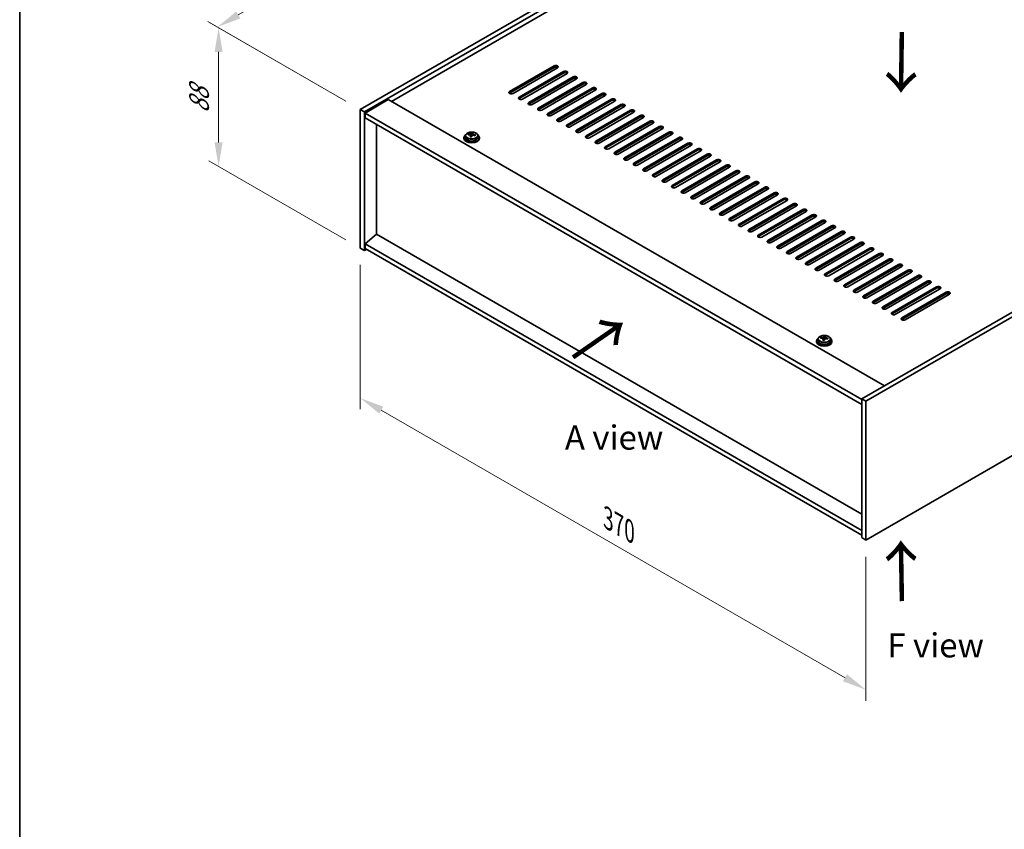
# Model space of a CAD drawing. Units: millimetres. Extents: x 72 to 10103, y 40 to 1445.
# Drawn here: x 72 to 582, y 742 to 1162 of the extents above; entities that cross this region are included whole.
import ezdxf

# ---------------------------------------------------------------- set-up
doc = ezdxf.new("R2010")
doc.units = ezdxf.units.MM
doc.header["$LTSCALE"] = 5
doc.layers.get('Defpoints').update_dxf_attribs({"lineweight": 25})
for name, color, linetype, lineweight in [('Border (ISO)', 7, 'Continuous', 35), ('Dimension (ISO)', 7, 'Continuous', 18), ('Symbol (ISO)', 7, 'Continuous', 18), ('Visible (ISO)', 7, 'Continuous', 35), ('Visible Narrow (ISO)', 7, 'Continuous', 25)]:
    doc.layers.add(name, color=color, linetype=linetype, lineweight=lineweight)
doc.styles.add('Note Text (TK)', font='txt')
doc.dimstyles.new('Default - Method 1b (TK)', dxfattribs={"dimscale": 5, "dimtxt": 2.5, "dimasz": 2.5, "dimexe": 1, "dimexo": 1.5, "dimgap": 1, "dimtad": 1, "dimtoh": 1, "dimrnd": 1e-08, "dimdsep": 46, "dimtxsty": 'Note Text (TK)', "dimcen": 0.09, "dimdle": 5, "dimclrd": 100, "dimclre": 100, "dimclrt": 7, "dimadec": 1, "dimazin": 1, "dimtfac": 1, "dimtmove": 0, "dimatfit": 3, "dimfxl": 1, "dimtolj": 1, "dimlwd": -1, "dimlwe": -1, "dimarcsym": 0})

# ---------------------------------------------------------------- blocks, each defined once
blk = doc.blocks.new('図面枠 tk図枠')
at = {"layer": 'Border (ISO)'}
blk.add_line((14.5, 289), (14.5, 8), dxfattribs=at)
blk = doc.blocks.new('*D6')
at = {"layer": 'Defpoints', "color": 0}
for p in [(248.75, 1043.34), (510.38, 892.29), (510.38, 814.72)]:
    blk.add_point(p, dxfattribs=at)
at = {"layer": 'Dimension (ISO)', "color": 100}
for p, q in [((248.75, 1034.68), (248.75, 960)), ((259.58, 959.52), (499.55, 820.97)), ((510.38, 883.63), (510.38, 808.95))]:
    blk.add_line(p, q, dxfattribs=at)
for points in [[(260.62, 961.33), (258.53, 957.72), (248.75, 965.77)], [(500.6, 822.77), (498.51, 819.17), (510.38, 814.72)]]:
    blk.add_solid(points, dxfattribs=at)
at = {"layer": 'Dimension (ISO)', "color": 7, "insert": (376.94, 903.43), "char_height": 12.5, "attachment_point": 4, "rotation": 330, "style": 'Note Text (TK)'}
blk.add_mtext('\\A1;{\\Q-30.000;\\W0.816;\\H0.816x;370}', dxfattribs=at)
blk = doc.blocks.new('*D7')
at = {"layer": 'Defpoints', "color": 0}
for p in [(552.81, 1290.74), (174.8, 1157.89), (248.75, 1115.19)]:
    blk.add_point(p, dxfattribs=at)
at = {"layer": 'Dimension (ISO)', "color": 100}
for p, q in [((545.31, 1295.07), (473.85, 1336.32)), ((468.03, 1327.18), (185.62, 1164.14)), ((241.25, 1119.52), (169.8, 1160.77))]:
    blk.add_line(p, q, dxfattribs=at)
for points in [[(466.99, 1328.99), (469.07, 1325.38), (478.85, 1333.43)], [(184.58, 1165.94), (186.67, 1162.33), (174.8, 1157.89)]]:
    blk.add_solid(points, dxfattribs=at)
at = {"layer": 'Dimension (ISO)', "color": 7, "insert": (314.1, 1249.97), "char_height": 12.5, "attachment_point": 4, "rotation": 30, "style": 'Note Text (TK)'}
blk.add_mtext('\\A1;{\\Q-30.000;\\W0.816;\\H0.816x;430}', dxfattribs=at)
blk = doc.blocks.new('*D8')
at = {"layer": 'Defpoints', "color": 0}
for p in [(248.75, 1115.19), (175.41, 1085.68), (248.75, 1043.34)]:
    blk.add_point(p, dxfattribs=at)
at = {"layer": 'Dimension (ISO)', "color": 100}
for p, q in [((241.25, 1119.52), (170.41, 1160.42)), ((175.41, 1145.03), (175.41, 1098.18)), ((241.25, 1047.67), (170.41, 1088.57))]:
    blk.add_line(p, q, dxfattribs=at)
for points in [[(173.33, 1145.03), (177.49, 1145.03), (175.41, 1157.53)], [(173.33, 1098.18), (177.49, 1098.18), (175.41, 1085.68)]]:
    blk.add_solid(points, dxfattribs=at)
at = {"layer": 'Dimension (ISO)', "color": 7, "insert": (165.31, 1113.2), "char_height": 12.5, "attachment_point": 4, "rotation": 90, "style": 'Note Text (TK)'}
blk.add_mtext('\\A1;{\\Q30.000;\\W0.816;\\H0.816x;88}', dxfattribs=at)

msp = doc.modelspace()

# ---------------------------------------------------------------- linework, layer by layer
at = {"layer": 'Visible (ISO)'}
for p, q in [((248.75, 1115.191), (552.8059, 1290.7378)), ((250.8713, 1113.9663), (554.9272, 1289.513)), ((542.5529, 1279.7151), (264.8367, 1119.3756)), ((326.0014, 1124.4787), (348.9824, 1137.7467)), ((348.9824, 1136.9302), (326.0014, 1123.6622)), ((350.7501, 1136.7261), (327.7692, 1123.4581)), ((812.3141, 1140.9107), (508.2582, 965.3639)), ((814.4354, 1139.6859), (510.3795, 964.1392)), ((330.9512, 1121.6209), (353.9321, 1134.889)), ((353.9321, 1134.0725), (330.9512, 1120.8044)), ((355.6999, 1133.8684), (332.7189, 1120.6003)), ((335.9009, 1118.7632), (358.8819, 1132.0313)), ((358.8819, 1131.2148), (335.9009, 1117.9467)), ((360.6496, 1131.0106), (337.6687, 1117.7426)), ((340.8506, 1115.9055), (363.8316, 1129.1735)), ((363.8316, 1128.357), (340.8506, 1115.089)), ((365.5994, 1128.1529), (342.6184, 1114.8848)), ((345.8004, 1113.0477), (368.7814, 1126.3158)), ((368.7814, 1125.4993), (345.8004, 1112.2312)), ((370.5491, 1125.2952), (347.5682, 1112.0271)), ((350.7501, 1110.19), (373.7311, 1123.4581)), ((373.7311, 1122.6416), (350.7501, 1109.3735)), ((375.4989, 1122.4374), (352.5179, 1109.1694)), ((263.2457, 1120.2941), (251.2249, 1113.3539)), ((263.2457, 1120.2941), (519.9254, 972.1)), ((355.6999, 1107.3322), (378.6809, 1120.6003)), ((378.6809, 1119.7838), (355.6999, 1106.5157)), ((380.4486, 1119.5797), (357.4677, 1106.3116)), ((360.6496, 1104.4745), (383.6306, 1117.7426)), ((383.6306, 1116.9261), (360.6496, 1103.658)), ((385.3984, 1116.722), (362.4174, 1103.4539)), ((248.75, 1115.191), (250.8713, 1113.9663)), ((248.75, 1043.3393), (248.75, 1115.191)), ((250.8713, 1042.1146), (250.8713, 1113.9663)), ((251.2249, 1113.3539), (251.2249, 1110.9044)), ((508.2582, 964.9557), (251.2249, 1113.3539)), ((251.2249, 1110.9044), (508.2582, 962.5062)), ((365.5994, 1101.6168), (388.5804, 1114.8848)), ((388.5804, 1114.0683), (365.5994, 1100.8003)), ((390.3481, 1113.8642), (367.3672, 1100.5961)), ((370.5491, 1098.759), (393.5301, 1112.0271)), ((393.5301, 1111.2106), (370.5491, 1097.9425)), ((395.2979, 1111.0065), (372.3169, 1097.7384)), ((257.1999, 1050.6266), (257.1999, 1107.4547)), ((375.4989, 1095.9013), (398.4798, 1109.1694)), ((398.4798, 1108.3529), (375.4989, 1095.0848)), ((400.2476, 1108.1487), (377.2666, 1094.8807)), ((380.4486, 1093.0436), (403.4296, 1106.3116)), ((302.3792, 1100.6982), (302.3792, 1100.29)), ((303.2292, 1101.6515), (303.2292, 1100.6982)), ((304.6527, 1102.1002), (304.6527, 1102.508)), ((305.7957, 1101.0546), (305.7957, 1101.7093)), ((306.2576, 1102.1457), (306.4174, 1102.5629)), ((306.4174, 1102.5629), (306.4174, 1103.1578)), ((306.4174, 1102.5629), (306.9627, 1102.4933)), ((306.9627, 1101.9612), (306.9627, 1102.6839)), ((309.5292, 1101.6515), (309.5292, 1100.6982)), ((310.3792, 1100.6982), (310.3792, 1100.29)), ((403.4296, 1105.4951), (380.4486, 1092.2271)), ((405.1974, 1105.291), (382.2164, 1092.0229)), ((385.3984, 1090.1858), (408.3793, 1103.4539)), ((408.3793, 1102.6374), (385.3984, 1089.3693)), ((410.1471, 1102.4333), (387.1661, 1089.1652)), ((390.3481, 1087.3281), (413.3291, 1100.5961)), ((413.3291, 1099.7796), (390.3481, 1086.5116)), ((415.0969, 1099.5755), (392.1159, 1086.3075)), ((395.2979, 1084.4703), (418.2788, 1097.7384)), ((418.2788, 1096.9219), (395.2979, 1083.6538)), ((420.0466, 1096.7178), (397.0656, 1083.4497)), ((400.2476, 1081.6126), (423.2286, 1094.8807)), ((423.2286, 1094.0642), (400.2476, 1080.7961)), ((424.9964, 1093.86), (402.0154, 1080.592)), ((405.1974, 1078.7549), (428.1783, 1092.0229)), ((428.1783, 1091.2064), (405.1974, 1077.9384)), ((429.9461, 1091.0023), (406.9651, 1077.7342)), ((410.1471, 1075.8971), (433.1281, 1089.1652)), ((433.1281, 1088.3487), (410.1471, 1075.0806)), ((434.8958, 1088.1446), (411.9149, 1074.8765)), ((415.0969, 1073.0394), (438.0778, 1086.3075)), ((438.0778, 1085.491), (415.0969, 1072.2229)), ((439.8456, 1085.2868), (416.8646, 1072.0188)), ((420.0466, 1070.1816), (443.0276, 1083.4497)), ((443.0276, 1082.6332), (420.0466, 1069.3652)), ((444.7953, 1082.4291), (421.8144, 1069.161)), ((424.9964, 1067.3239), (447.9773, 1080.592)), ((447.9773, 1079.7755), (424.9964, 1066.5074)), ((449.7451, 1079.5714), (426.7641, 1066.3033)), ((429.9461, 1064.4662), (452.9271, 1077.7342)), ((452.9271, 1076.9177), (429.9461, 1063.6497)), ((454.6948, 1076.7136), (431.7139, 1063.4456)), ((434.8958, 1061.6084), (457.8768, 1074.8765)), ((457.8768, 1074.06), (434.8958, 1060.7919)), ((459.6446, 1073.8559), (436.6636, 1060.5878)), ((439.8456, 1058.7507), (462.8266, 1072.0188)), ((462.8266, 1071.2023), (439.8456, 1057.9342)), ((464.5943, 1070.9981), (441.6134, 1057.7301)), ((444.7953, 1055.893), (467.7763, 1069.161)), ((467.7763, 1068.3445), (444.7953, 1055.0765)), ((469.5441, 1068.1404), (446.5631, 1054.8723)), ((449.7451, 1053.0352), (472.7261, 1066.3033)), ((472.7261, 1065.4868), (449.7451, 1052.2187)), ((474.4938, 1065.2827), (451.5129, 1052.0146)), ((510.3795, 892.2875), (814.4354, 1067.8342)), ((454.6948, 1050.1775), (477.6758, 1063.4456)), ((477.6758, 1062.6291), (454.6948, 1049.361)), ((479.4436, 1062.4249), (456.4626, 1049.1569)), ((459.6446, 1047.3197), (482.6256, 1060.5878)), ((482.6256, 1059.7713), (459.6446, 1046.5032)), ((484.3933, 1059.5672), (461.4124, 1046.2991)), ((464.5943, 1044.462), (487.5753, 1057.7301)), ((487.5753, 1056.9136), (464.5943, 1043.6455)), ((489.3431, 1056.7095), (466.3621, 1043.4414)), ((469.5441, 1041.6043), (492.5251, 1054.8723)), ((257.1646, 1050.647), (251.2249, 1045.5847)), ((508.2582, 905.678), (257.1646, 1050.647)), ((492.5251, 1054.0558), (469.5441, 1040.7878)), ((494.2928, 1053.8517), (471.3118, 1040.5836)), ((474.4938, 1038.7465), (497.4748, 1052.0146)), ((497.4748, 1051.1981), (474.4938, 1037.93)), ((499.2426, 1050.994), (476.2616, 1037.7259)), ((508.2582, 897.1864), (251.2249, 1045.5847)), ((251.2249, 1045.5847), (251.2249, 1043.1352)), ((479.4436, 1035.8888), (502.4245, 1049.1569)), ((502.4245, 1048.3404), (479.4436, 1035.0723)), ((504.1923, 1048.1362), (481.2113, 1034.8682)), ((484.3933, 1033.0311), (507.3743, 1046.2991)), ((507.3743, 1045.4826), (484.3933, 1032.2146)), ((509.1421, 1045.2785), (486.1611, 1032.0104)), ((248.75, 1043.3393), (250.8713, 1042.1146)), ((251.932, 1042.727), (250.8713, 1042.1146)), ((251.2249, 1043.1352), (508.2582, 894.7369)), ((489.3431, 1030.1733), (512.324, 1043.4414)), ((512.324, 1042.6249), (489.3431, 1029.3568)), ((514.0918, 1042.4208), (491.1108, 1029.1527)), ((494.2928, 1027.3156), (517.2738, 1040.5836)), ((517.2738, 1039.7672), (494.2928, 1026.4991)), ((519.0416, 1039.563), (496.0606, 1026.295)), ((499.2426, 1024.4578), (522.2235, 1037.7259)), ((522.2235, 1036.9094), (499.2426, 1023.6413)), ((523.9913, 1036.7053), (501.0103, 1023.4372)), ((504.1923, 1021.6001), (527.1733, 1034.8682)), ((527.1733, 1034.0517), (504.1923, 1020.7836)), ((528.941, 1033.8476), (505.9601, 1020.5795)), ((509.1421, 1018.7424), (532.123, 1032.0104)), ((532.123, 1031.1939), (509.1421, 1017.9259)), ((533.8908, 1030.9898), (510.9098, 1017.7217)), ((514.0918, 1015.8846), (537.0728, 1029.1527)), ((537.0728, 1028.3362), (514.0918, 1015.0681)), ((538.8405, 1028.1321), (515.8596, 1014.864)), ((519.0416, 1013.0269), (542.0225, 1026.295)), ((542.0225, 1025.4785), (519.0416, 1012.2104)), ((543.7903, 1025.2743), (520.8093, 1012.0063)), ((523.9913, 1010.1691), (546.9723, 1023.4372)), ((546.9723, 1022.6207), (523.9913, 1009.3527)), ((548.74, 1022.4166), (525.7591, 1009.1485)), ((528.941, 1007.3114), (551.922, 1020.5795)), ((551.922, 1019.763), (528.941, 1006.4949)), ((553.6898, 1019.5589), (530.7088, 1006.2908)), ((484.8127, 995.3701), (484.8127, 994.9619)), ((485.6627, 996.3235), (485.6627, 995.3701)), ((487.0863, 996.7722), (487.0863, 997.18)), ((488.2292, 995.7266), (488.2292, 996.3812)), ((488.6912, 996.8177), (488.851, 997.2348)), ((488.851, 997.2348), (488.851, 997.8298)), ((488.851, 997.2348), (489.3963, 997.1652)), ((489.3963, 996.6332), (489.3963, 997.3559)), ((491.9627, 996.3235), (491.9627, 995.3701)), ((492.8127, 995.3701), (492.8127, 994.9619)), ((508.2582, 965.3639), (508.2582, 893.5122)), ((510.3795, 964.1392), (508.2582, 965.3639)), ((510.3795, 964.1392), (510.3795, 892.2875)), ((510.3795, 892.2875), (508.2582, 893.5122))]:
    msp.add_line(p, q, dxfattribs=at)
for centre, major_axis, ratio, start_param, end_param in [((349.8663, 1137.2364), (1.25, 0), 0.57735027, 5.49778714, 8.6393798), ((349.8663, 1136.4199), (1.25, 0), 0.57735027, 0.60126422, 2.35619449), ((354.816, 1134.3787), (1.25, 0), 0.57735027, 5.49778714, 8.6393798), ((354.816, 1133.5622), (-1.25, 0), 0.57735027, 3.74285687, 5.49778714), ((359.7658, 1131.521), (1.25, 0), 0.57735027, 5.49778714, 8.6393798), ((359.7658, 1130.7045), (-1.25, 0), 0.57735027, 3.74285687, 5.49778714), ((364.7155, 1128.6632), (1.25, 0), 0.57735027, 5.49778714, 8.6393798), ((364.7155, 1127.8467), (-1.25, 0), 0.57735027, 3.74285687, 5.49778714), ((369.6652, 1125.8055), (1.25, 0), 0.57735027, 5.49778714, 8.6393798), ((326.8853, 1123.9684), (-1.25, 0), 0.57735027, 5.49778714, 8.6393798), ((326.8853, 1123.1519), (1.25, 0), 0.57735027, 2.35619449, 2.54032844), ((331.835, 1121.1106), (-1.25, 0), 0.57735027, 5.49778714, 8.6393798), ((369.6652, 1124.989), (-1.25, 0), 0.57735027, 3.74285687, 5.49778714), ((374.615, 1122.9477), (1.25, 0), 0.57735027, 5.49778714, 8.6393798), ((374.615, 1122.1312), (-1.25, 0), 0.57735027, 3.74285687, 5.49778714), ((379.5647, 1120.09), (1.25, 0), 0.57735027, 5.49778714, 8.6393798), ((331.835, 1120.2941), (-1.25, 0), 0.57735027, 5.49778714, 5.68192109), ((336.7848, 1118.2529), (-1.25, 0), 0.57735027, 5.49778714, 8.6393798), ((336.7848, 1117.4364), (-1.25, 0), 0.57735027, 5.49778714, 5.68192109), ((341.7345, 1115.3951), (-1.25, 0), 0.57735027, 5.49778714, 8.6393798), ((379.5647, 1119.2735), (-1.25, 0), 0.57735027, 3.74285687, 5.49778714), ((384.5145, 1117.2323), (1.25, 0), 0.57735027, 5.49778714, 8.6393798), ((384.5145, 1116.4158), (-1.25, 0), 0.57735027, 3.74285687, 5.49778714), ((341.7345, 1114.5787), (-1.25, 0), 0.57735027, 5.49778714, 5.68192109), ((346.6843, 1112.5374), (-1.25, 0), 0.57735027, 5.49778714, 8.6393798), ((346.6843, 1111.7209), (-1.25, 0), 0.57735027, 5.49778714, 5.68192109), ((389.4642, 1114.3745), (1.25, 0), 0.57735027, 5.49778714, 8.6393798), ((389.4642, 1113.558), (-1.25, 0), 0.57735027, 3.74285687, 5.49778714), ((394.414, 1111.5168), (1.25, 0), 0.57735027, 5.49778714, 8.6393798), ((394.414, 1110.7003), (-1.25, 0), 0.57735027, 3.74285687, 5.49778714), ((351.634, 1109.6797), (-1.25, 0), 0.57735027, 5.49778714, 8.6393798), ((351.634, 1108.8632), (-1.25, 0), 0.57735027, 5.49778714, 5.68192109), ((356.5838, 1106.8219), (-1.25, 0), 0.57735027, 5.49778714, 8.6393798), ((356.5838, 1106.0054), (-1.25, 0), 0.57735027, 5.49778714, 5.68192109), ((399.3637, 1108.659), (1.25, 0), 0.57735027, 5.49778714, 8.6393798), ((399.3637, 1107.8426), (-1.25, 0), 0.57735027, 3.74285687, 5.49778714), ((404.3135, 1105.8013), (1.25, 0), 0.57735027, 5.49778714, 8.6393798), ((404.3135, 1104.9848), (-1.25, 0), 0.57735027, 3.74285687, 5.49778714), ((306.3792, 1100.6982), (-4, 0), 0.57735027, 5.561933, 10.14603027), ((306.3792, 1100.6982), (3.15, 0), 0.57735027, 3.14159265, 6.28318531), ((304.5728, 1095.8256), (1.0054, 7.8735), 0.17632598, 0.58014933, 0.67341172), ((306.2993, 1095.3863), (-7.603, 2.9126), 0.79723009, 5.14555671, 5.23802173), ((306.4591, 1095.8035), (7.603, -2.9126), 0.79723009, 2.00396406, 2.09642907), ((306.0179, 1095.6411), (1.0313, 8.0762), 0.17632598, 0.76353964, 0.85600466), ((305.9797, 1094.552), (-7.4122, 2.8395), 0.79723009, 4.9621664, 5.05542878), ((305.5351, 1102.238), (0.74, 0), 0.57735027, 5.03597071, 6.06551618), ((306.0179, 1095.6411), (1.0313, 8.0762), 0.17632598, 0.39755639, 0.4900214), ((306.7405, 1095.5488), (-1.0313, -8.0762), 0.17632598, 3.90513229, 3.99759731), ((306.7787, 1096.6378), (7.4122, -2.8395), 0.79723009, 1.82057374, 1.91383613), ((307.7027, 1101.9612), (-0.74, 0), 0.57735027, 0, 0.25776769), ((306.7405, 1095.5488), (-1.0313, -8.0762), 0.17632598, 3.53914904, 3.63161406), ((306.2993, 1095.3863), (-7.603, 2.9126), 0.79723009, 4.77957345, 4.87203847), ((306.4591, 1095.8035), (7.603, -2.9126), 0.79723009, 1.6379808, 1.73044582), ((308.1855, 1095.3643), (-1.0054, -7.8735), 0.17632598, 3.72174198, 3.81500437), ((361.5335, 1103.9642), (-1.25, 0), 0.57735027, 5.49778714, 8.6393798), ((361.5335, 1103.1477), (-1.25, 0), 0.57735027, 5.49778714, 5.68192109), ((366.4833, 1101.1065), (-1.25, 0), 0.57735027, 5.49778714, 8.6393798), ((366.4833, 1100.29), (-1.25, 0), 0.57735027, 5.49778714, 5.68192109), ((409.2632, 1102.9436), (1.25, 0), 0.57735027, 5.49778714, 8.6393798), ((409.2632, 1102.1271), (-1.25, 0), 0.57735027, 3.74285687, 5.49778714), ((414.213, 1100.0858), (1.25, 0), 0.57735027, 5.49778714, 8.6393798), ((306.3792, 1100.29), (-4, 0), 0.57735027, 0, 3.14159265), ((371.433, 1098.2487), (-1.25, 0), 0.57735027, 5.49778714, 8.6393798), ((371.433, 1097.4322), (-1.25, 0), 0.57735027, 5.49778714, 5.68192109), ((376.3828, 1095.391), (-1.25, 0), 0.57735027, 5.49778714, 8.6393798), ((414.213, 1099.2693), (-1.25, 0), 0.57735027, 3.74285687, 5.49778714), ((419.1627, 1097.2281), (1.25, 0), 0.57735027, 5.49778714, 8.6393798), ((419.1627, 1096.4116), (-1.25, 0), 0.57735027, 3.74285687, 5.49778714), ((376.3828, 1094.5745), (-1.25, 0), 0.57735027, 5.49778714, 5.68192109), ((381.3325, 1092.5332), (-1.25, 0), 0.57735027, 5.49778714, 8.6393798), ((381.3325, 1091.7167), (-1.25, 0), 0.57735027, 5.49778714, 5.68192109), ((424.1125, 1094.3704), (1.25, 0), 0.57735027, 5.49778714, 8.6393798), ((424.1125, 1093.5539), (-1.25, 0), 0.57735027, 3.74285687, 5.49778714), ((429.0622, 1091.5126), (1.25, 0), 0.57735027, 5.49778714, 8.6393798), ((429.0622, 1090.6961), (-1.25, 0), 0.57735027, 3.74285687, 5.49778714), ((386.2823, 1089.6755), (-1.25, 0), 0.57735027, 5.49778714, 8.6393798), ((386.2823, 1088.859), (-1.25, 0), 0.57735027, 5.49778714, 5.68192109), ((391.232, 1086.8178), (-1.25, 0), 0.57735027, 5.49778714, 8.6393798), ((391.232, 1086.0013), (-1.25, 0), 0.57735027, 5.49778714, 5.68192109), ((434.012, 1088.6549), (1.25, 0), 0.57735027, 5.49778714, 8.6393798), ((434.012, 1087.8384), (-1.25, 0), 0.57735027, 3.74285687, 5.49778714), ((438.9617, 1085.7971), (1.25, 0), 0.57735027, 5.49778714, 8.6393798), ((438.9617, 1084.9806), (-1.25, 0), 0.57735027, 3.74285687, 5.49778714), ((396.1818, 1083.96), (-1.25, 0), 0.57735027, 5.49778714, 8.6393798), ((396.1818, 1083.1435), (-1.25, 0), 0.57735027, 5.49778714, 5.68192109), ((401.1315, 1081.1023), (-1.25, 0), 0.57735027, 5.49778714, 8.6393798), ((401.1315, 1080.2858), (-1.25, 0), 0.57735027, 5.49778714, 5.68192109), ((443.9115, 1082.9394), (1.25, 0), 0.57735027, 5.49778714, 8.6393798), ((443.9115, 1082.1229), (-1.25, 0), 0.57735027, 3.74285687, 5.49778714), ((448.8612, 1080.0817), (1.25, 0), 0.57735027, 5.49778714, 8.6393798), ((406.0812, 1078.2446), (-1.25, 0), 0.57735027, 5.49778714, 8.6393798), ((406.0812, 1077.4281), (-1.25, 0), 0.57735027, 5.49778714, 5.68192109), ((411.031, 1075.3868), (-1.25, 0), 0.57735027, 5.49778714, 8.6393798), ((411.031, 1074.5703), (-1.25, 0), 0.57735027, 5.49778714, 5.68192109), ((448.8612, 1079.2652), (-1.25, 0), 0.57735027, 3.74285687, 5.49778714), ((453.811, 1077.2239), (1.25, 0), 0.57735027, 5.49778714, 8.6393798), ((453.811, 1076.4074), (-1.25, 0), 0.57735027, 3.74285687, 5.49778714), ((458.7607, 1074.3662), (1.25, 0), 0.57735027, 5.49778714, 8.6393798), ((415.9807, 1072.5291), (-1.25, 0), 0.57735027, 5.49778714, 8.6393798), ((415.9807, 1071.7126), (-1.25, 0), 0.57735027, 5.49778714, 5.68192109), ((420.9305, 1069.6713), (-1.25, 0), 0.57735027, 5.49778714, 8.6393798), ((458.7607, 1073.5497), (-1.25, 0), 0.57735027, 3.74285687, 5.49778714), ((463.7104, 1071.5085), (1.25, 0), 0.57735027, 5.49778714, 8.6393798), ((463.7104, 1070.692), (-1.25, 0), 0.57735027, 3.74285687, 5.49778714), ((420.9305, 1068.8548), (-1.25, 0), 0.57735027, 5.49778714, 5.68192109), ((425.8802, 1066.8136), (-1.25, 0), 0.57735027, 5.49778714, 8.6393798), ((425.8802, 1065.9971), (-1.25, 0), 0.57735027, 5.49778714, 5.68192109), ((468.6602, 1068.6507), (1.25, 0), 0.57735027, 5.49778714, 8.6393798), ((468.6602, 1067.8342), (-1.25, 0), 0.57735027, 3.74285687, 5.49778714), ((473.6099, 1065.793), (1.25, 0), 0.57735027, 5.49778714, 8.6393798), ((473.6099, 1064.9765), (-1.25, 0), 0.57735027, 3.74285687, 5.49778714), ((430.83, 1063.9559), (-1.25, 0), 0.57735027, 5.49778714, 8.6393798), ((430.83, 1063.1394), (-1.25, 0), 0.57735027, 5.49778714, 5.68192109), ((435.7797, 1061.0981), (-1.25, 0), 0.57735027, 5.49778714, 8.6393798), ((435.7797, 1060.2816), (-1.25, 0), 0.57735027, 5.49778714, 5.68192109), ((478.5597, 1062.9352), (1.25, 0), 0.57735027, 5.49778714, 8.6393798), ((478.5597, 1062.1187), (-1.25, 0), 0.57735027, 3.74285687, 5.49778714), ((483.5094, 1060.0775), (1.25, 0), 0.57735027, 5.49778714, 8.6393798), ((483.5094, 1059.261), (-1.25, 0), 0.57735027, 3.74285687, 5.49778714), ((440.7295, 1058.2404), (-1.25, 0), 0.57735027, 5.49778714, 8.6393798), ((440.7295, 1057.4239), (-1.25, 0), 0.57735027, 5.49778714, 5.68192109), ((445.6792, 1055.3826), (-1.25, 0), 0.57735027, 5.49778714, 8.6393798), ((445.6792, 1054.5662), (-1.25, 0), 0.57735027, 5.49778714, 5.68192109), ((488.4592, 1057.2198), (1.25, 0), 0.57735027, 5.49778714, 8.6393798), ((488.4592, 1056.4033), (-1.25, 0), 0.57735027, 3.74285687, 5.49778714), ((493.4089, 1054.362), (1.25, 0), 0.57735027, 5.49778714, 8.6393798), ((450.629, 1052.5249), (-1.25, 0), 0.57735027, 5.49778714, 8.6393798), ((450.629, 1051.7084), (-1.25, 0), 0.57735027, 5.49778714, 5.68192109), ((455.5787, 1049.6672), (-1.25, 0), 0.57735027, 5.49778714, 8.6393798), ((493.4089, 1053.5455), (-1.25, 0), 0.57735027, 3.74285687, 5.49778714), ((498.3587, 1051.5043), (1.25, 0), 0.57735027, 5.49778714, 8.6393798), ((498.3587, 1050.6878), (-1.25, 0), 0.57735027, 3.74285687, 5.49778714), ((455.5787, 1048.8507), (-1.25, 0), 0.57735027, 5.49778714, 5.68192109), ((460.5285, 1046.8094), (-1.25, 0), 0.57735027, 5.49778714, 8.6393798), ((460.5285, 1045.9929), (-1.25, 0), 0.57735027, 5.49778714, 5.68192109), ((465.4782, 1043.9517), (-1.25, 0), 0.57735027, 5.49778714, 8.6393798), ((503.3084, 1048.6466), (1.25, 0), 0.57735027, 5.49778714, 8.6393798), ((503.3084, 1047.8301), (-1.25, 0), 0.57735027, 3.74285687, 5.49778714), ((508.2582, 1045.7888), (1.25, 0), 0.57735027, 5.49778714, 8.6393798), ((508.2582, 1044.9723), (-1.25, 0), 0.57735027, 3.74285687, 5.49778714), ((465.4782, 1043.1352), (-1.25, 0), 0.57735027, 5.49778714, 5.68192109), ((470.428, 1041.094), (-1.25, 0), 0.57735027, 5.49778714, 8.6393798), ((470.428, 1040.2775), (-1.25, 0), 0.57735027, 5.49778714, 5.68192109), ((513.2079, 1042.9311), (1.25, 0), 0.57735027, 5.49778714, 8.6393798), ((513.2079, 1042.1146), (-1.25, 0), 0.57735027, 3.74285687, 5.49778714), ((518.1577, 1040.0733), (1.25, 0), 0.57735027, 5.49778714, 8.6393798), ((518.1577, 1039.2568), (-1.25, 0), 0.57735027, 3.74285687, 5.49778714), ((475.3777, 1038.2362), (-1.25, 0), 0.57735027, 5.49778714, 8.6393798), ((475.3777, 1037.4197), (-1.25, 0), 0.57735027, 5.49778714, 5.68192109), ((480.3275, 1035.3785), (-1.25, 0), 0.57735027, 5.49778714, 8.6393798), ((480.3275, 1034.562), (-1.25, 0), 0.57735027, 5.49778714, 5.68192109), ((523.1074, 1037.2156), (1.25, 0), 0.57735027, 5.49778714, 8.6393798), ((523.1074, 1036.3991), (-1.25, 0), 0.57735027, 3.74285687, 5.49778714), ((528.0572, 1034.3579), (1.25, 0), 0.57735027, 5.49778714, 8.6393798), ((528.0572, 1033.5414), (-1.25, 0), 0.57735027, 3.74285687, 5.49778714), ((485.2772, 1032.5207), (-1.25, 0), 0.57735027, 5.49778714, 8.6393798), ((485.2772, 1031.7042), (-1.25, 0), 0.57735027, 5.49778714, 5.68192109), ((490.227, 1029.663), (-1.25, 0), 0.57735027, 5.49778714, 8.6393798), ((490.227, 1028.8465), (-1.25, 0), 0.57735027, 5.49778714, 5.68192109), ((533.0069, 1031.5001), (1.25, 0), 0.57735027, 5.49778714, 8.6393798), ((533.0069, 1030.6836), (-1.25, 0), 0.57735027, 3.74285687, 5.49778714), ((537.9567, 1028.6424), (1.25, 0), 0.57735027, 5.49778714, 8.6393798), ((495.1767, 1026.8053), (-1.25, 0), 0.57735027, 5.49778714, 8.6393798), ((495.1767, 1025.9888), (-1.25, 0), 0.57735027, 5.49778714, 5.68192109), ((500.1264, 1023.9475), (-1.25, 0), 0.57735027, 5.49778714, 8.6393798), ((537.9567, 1027.8259), (-1.25, 0), 0.57735027, 3.74285687, 5.49778714), ((542.9064, 1025.7846), (1.25, 0), 0.57735027, 5.49778714, 8.6393798), ((542.9064, 1024.9682), (-1.25, 0), 0.57735027, 3.74285687, 5.49778714), ((500.1264, 1023.131), (-1.25, 0), 0.57735027, 5.49778714, 5.68192109), ((505.0762, 1021.0898), (-1.25, 0), 0.57735027, 5.49778714, 8.6393798), ((505.0762, 1020.2733), (-1.25, 0), 0.57735027, 5.49778714, 5.68192109), ((547.8562, 1022.9269), (1.25, 0), 0.57735027, 5.49778714, 8.6393798), ((547.8562, 1022.1104), (-1.25, 0), 0.57735027, 3.74285687, 5.49778714), ((552.8059, 1020.0692), (1.25, 0), 0.57735027, 5.49778714, 8.6393798), ((552.8059, 1019.2527), (-1.25, 0), 0.57735027, 3.74285687, 5.49778714), ((510.0259, 1018.2321), (-1.25, 0), 0.57735027, 5.49778714, 8.6393798), ((510.0259, 1017.4156), (-1.25, 0), 0.57735027, 5.49778714, 5.68192109), ((514.9757, 1015.3743), (-1.25, 0), 0.57735027, 5.49778714, 8.6393798), ((514.9757, 1014.5578), (-1.25, 0), 0.57735027, 5.49778714, 5.68192109), ((519.9254, 1012.5166), (-1.25, 0), 0.57735027, 5.49778714, 8.6393798), ((519.9254, 1011.7001), (-1.25, 0), 0.57735027, 5.49778714, 5.68192109), ((524.8752, 1009.6588), (-1.25, 0), 0.57735027, 5.49778714, 8.6393798), ((524.8752, 1008.8423), (-1.25, 0), 0.57735027, 5.49778714, 5.68192109), ((529.8249, 1006.8011), (-1.25, 0), 0.57735027, 5.49778714, 8.6393798), ((529.8249, 1005.9846), (-1.25, 0), 0.57735027, 5.49778714, 5.68192109), ((488.8127, 995.3701), (-4, 0), 0.57735027, 5.561933, 10.14603027), ((488.8127, 994.9619), (-4, 0), 0.57735027, 0, 3.14159265), ((488.8127, 995.3701), (3.15, 0), 0.57735027, 3.14159265, 6.28318531), ((487.0064, 990.4975), (1.0054, 7.8735), 0.17632598, 0.58014933, 0.67341172), ((488.7328, 990.0583), (-7.603, 2.9126), 0.79723009, 5.14555671, 5.23802173), ((488.8926, 990.4754), (7.603, -2.9126), 0.79723009, 2.00396405, 2.09642907), ((488.4515, 990.313), (1.0313, 8.0762), 0.17632598, 0.76353964, 0.85600466), ((488.4132, 989.224), (-7.4122, 2.8395), 0.79723009, 4.9621664, 5.05542878), ((487.9686, 996.91), (0.74, 0), 0.57735027, 5.03597072, 6.06551618), ((488.4515, 990.313), (1.0313, 8.0762), 0.17632598, 0.39755639, 0.4900214), ((489.174, 990.2207), (-1.0313, -8.0762), 0.17632598, 3.90513229, 3.99759731), ((489.2123, 991.3098), (7.4122, -2.8395), 0.79723009, 1.82057374, 1.91383613), ((490.1363, 996.6332), (-0.74, 0), 0.57735027, 0, 0.25776769), ((489.174, 990.2207), (-1.0313, -8.0762), 0.17632598, 3.53914904, 3.63161406), ((488.7328, 990.0583), (-7.603, 2.9126), 0.79723009, 4.77957345, 4.87203847), ((488.8926, 990.4754), (7.603, -2.9126), 0.79723009, 1.6379808, 1.73044582), ((490.6191, 990.0362), (-1.0054, -7.8735), 0.17632598, 3.72174198, 3.81500437)]:
    msp.add_ellipse(centre, major_axis=major_axis, ratio=ratio, start_param=start_param, end_param=end_param, dxfattribs=at)
for points, knots in [([(303.2292, 1101.6515), (303.2292, 1101.8459), (303.2794, 1102.0398), (303.474, 1102.4119), (303.6226, 1102.5891), (304.0077, 1102.9126), (304.2487, 1103.0569), (304.7946, 1103.293), (305.1, 1103.3844), (305.7422, 1103.5052), (306.0788, 1103.5348), (306.7503, 1103.5304), (307.0851, 1103.4963), (307.721, 1103.3675), (308.0219, 1103.2726), (308.5604, 1103.0292), (308.7978, 1102.8806), (309.1814, 1102.5416), (309.3285, 1102.3512), (309.4918, 1101.9875), (309.5292, 1101.8197), (309.5292, 1101.6515)], [1.3531272, 1.3531272, 1.3531272, 1.3531272, 1.64628527, 1.64628527, 1.95530068, 1.95530068, 2.28106049, 2.28106049, 2.60892566, 2.60892566, 2.93547521, 2.93547521, 3.26146237, 3.26146237, 3.58809187, 3.58809187, 3.91601536, 3.91601536, 4.2411655, 4.2411655, 4.49471985, 4.49471985, 4.49471985, 4.49471985]), ([(305.7782, 1101.601), (305.7982, 1101.6635), (305.8016, 1101.7306), (305.7674, 1101.8548), (305.7297, 1101.912), (305.6294, 1102.0028), (305.5602, 1102.0424), (305.3984, 1102.0956), (305.3057, 1102.1093), (305.2155, 1102.1104)], [0.225164225, 0.225164225, 0.225164225, 0.225164225, 0.253148765, 0.253148765, 0.281133306, 0.281133306, 0.309117846, 0.309117846, 0.337102387, 0.337102387, 0.337102387, 0.337102387]), ([(305.3753, 1102.5276), (305.4655, 1102.5265), (305.5661, 1102.5335), (305.7605, 1102.5652), (305.8544, 1102.5899), (306.0117, 1102.6478), (306.0853, 1102.6848), (306.1983, 1102.7663), (306.2377, 1102.8108), (306.2576, 1102.8525)], [0.113199271, 0.113199271, 0.113199271, 0.113199271, 0.141183811, 0.141183811, 0.169168352, 0.169168352, 0.197152892, 0.197152892, 0.225137433, 0.225137433, 0.225137433, 0.225137433]), ([(307.3831, 1101.8336), (307.2929, 1101.8556), (307.1923, 1101.8665), (306.9979, 1101.8588), (306.904, 1101.84), (306.7467, 1101.7821), (306.673, 1101.7392), (306.56, 1101.6337), (306.5207, 1101.5712), (306.5008, 1101.5088)], [0.338363496, 0.338363496, 0.338363496, 0.338363496, 0.366348036, 0.366348036, 0.394332577, 0.394332577, 0.422317117, 0.422317117, 0.450301658, 0.450301658, 0.450301658, 0.450301658]), ([(306.9802, 1102.7602), (306.9602, 1102.7185), (306.9568, 1102.6695), (306.991, 1102.5692), (307.0286, 1102.518), (307.129, 1102.4272), (307.1982, 1102.3817), (307.36, 1102.3044), (307.4527, 1102.2727), (307.5429, 1102.2508)], [0, 0, 0, 0, 0.027984541, 0.027984541, 0.055969081, 0.055969081, 0.083953622, 0.083953622, 0.111938162, 0.111938162, 0.111938162, 0.111938162]), ([(485.6627, 996.3235), (485.6627, 996.5179), (485.7129, 996.7117), (485.9075, 997.0839), (486.0561, 997.2611), (486.4412, 997.5845), (486.6822, 997.7289), (487.2282, 997.965), (487.5336, 998.0563), (488.1758, 998.1771), (488.5124, 998.2068), (489.1839, 998.2023), (489.5187, 998.1683), (490.1545, 998.0394), (490.4554, 997.9446), (490.9939, 997.7012), (491.2313, 997.5525), (491.6149, 997.2135), (491.7621, 997.0232), (491.9253, 996.6595), (491.9627, 996.4916), (491.9627, 996.3235)], [1.3531272, 1.3531272, 1.3531272, 1.3531272, 1.64628527, 1.64628527, 1.95530068, 1.95530068, 2.28106049, 2.28106049, 2.60892566, 2.60892566, 2.93547521, 2.93547521, 3.26146237, 3.26146237, 3.58809187, 3.58809187, 3.91601536, 3.91601536, 4.2411655, 4.2411655, 4.49471986, 4.49471986, 4.49471986, 4.49471986]), ([(488.2118, 996.273), (488.2317, 996.3354), (488.2351, 996.4025), (488.2009, 996.5268), (488.1633, 996.5839), (488.063, 996.6747), (487.9938, 996.7143), (487.8319, 996.7676), (487.7393, 996.7812), (487.649, 996.7824)], [0.225164225, 0.225164225, 0.225164225, 0.225164225, 0.253148765, 0.253148765, 0.281133306, 0.281133306, 0.309117846, 0.309117846, 0.337102387, 0.337102387, 0.337102387, 0.337102387]), ([(487.8088, 997.1995), (487.8991, 997.1984), (487.9997, 997.2055), (488.1941, 997.2372), (488.2879, 997.2619), (488.4452, 997.3198), (488.5189, 997.3568), (488.6319, 997.4383), (488.6712, 997.4827), (488.6912, 997.5244)], [0.113199271, 0.113199271, 0.113199271, 0.113199271, 0.141183811, 0.141183811, 0.169168352, 0.169168352, 0.197152892, 0.197152892, 0.225137433, 0.225137433, 0.225137433, 0.225137433]), ([(489.8166, 996.5056), (489.7264, 996.5275), (489.6258, 996.5385), (489.4314, 996.5307), (489.3376, 996.512), (489.1803, 996.454), (489.1066, 996.4111), (488.9936, 996.3057), (488.9543, 996.2432), (488.9343, 996.1807)], [0.338363496, 0.338363496, 0.338363496, 0.338363496, 0.366348036, 0.366348036, 0.394332577, 0.394332577, 0.422317117, 0.422317117, 0.450301658, 0.450301658, 0.450301658, 0.450301658]), ([(489.4137, 997.4322), (489.3938, 997.3905), (489.3903, 997.3414), (489.4246, 997.2411), (489.4622, 997.1899), (489.5625, 997.0991), (489.6317, 997.0536), (489.7936, 996.9764), (489.8862, 996.9447), (489.9765, 996.9227)], [0, 0, 0, 0, 0.027984541, 0.027984541, 0.055969081, 0.055969081, 0.083953622, 0.083953622, 0.111938162, 0.111938162, 0.111938162, 0.111938162])]:
    msp.add_open_spline(points, degree=3, knots=knots, dxfattribs=at)
at = {"layer": 'Visible Narrow (ISO)'}
for p, q in [((348.9824, 1137.7467), (348.9824, 1136.9302)), ((353.9321, 1134.0725), (353.9321, 1134.889)), ((358.8819, 1131.2148), (358.8819, 1132.0313)), ((363.8316, 1128.357), (363.8316, 1129.1735)), ((368.7814, 1125.4993), (368.7814, 1126.3158)), ((326.0014, 1123.6622), (326.0014, 1124.4787)), ((330.9512, 1121.6209), (330.9512, 1120.8044)), ((373.7311, 1122.6416), (373.7311, 1123.4581)), ((335.9009, 1118.7632), (335.9009, 1117.9467)), ((340.8506, 1115.9055), (340.8506, 1115.089)), ((378.6809, 1119.7838), (378.6809, 1120.6003)), ((383.6306, 1116.9261), (383.6306, 1117.7426)), ((345.8004, 1113.0477), (345.8004, 1112.2312)), ((388.5804, 1114.0683), (388.5804, 1114.8848)), ((393.5301, 1111.2106), (393.5301, 1112.0271)), ((350.7501, 1110.19), (350.7501, 1109.3735)), ((355.6999, 1107.3322), (355.6999, 1106.5157)), ((398.4798, 1108.3529), (398.4798, 1109.1694)), ((403.4296, 1105.4951), (403.4296, 1106.3116)), ((305.3753, 1102.0953), (305.3753, 1102.5276)), ((305.7782, 1101.0565), (305.7782, 1101.601)), ((306.2576, 1102.8525), (306.2576, 1102.1457)), ((307.5429, 1102.2508), (307.5429, 1101.7935)), ((360.6496, 1104.4745), (360.6496, 1103.658)), ((365.5994, 1101.6168), (365.5994, 1100.8003)), ((408.3793, 1102.6374), (408.3793, 1103.4539)), ((413.3291, 1099.7796), (413.3291, 1100.5961)), ((370.5491, 1098.759), (370.5491, 1097.9425)), ((375.4989, 1095.9013), (375.4989, 1095.0848)), ((418.2788, 1096.9219), (418.2788, 1097.7384)), ((380.4486, 1093.0436), (380.4486, 1092.2271)), ((423.2286, 1094.0642), (423.2286, 1094.8807)), ((428.1783, 1091.2064), (428.1783, 1092.0229)), ((385.3984, 1090.1858), (385.3984, 1089.3693)), ((390.3481, 1087.3281), (390.3481, 1086.5116)), ((433.1281, 1088.3487), (433.1281, 1089.1652)), ((438.0778, 1085.491), (438.0778, 1086.3075)), ((395.2979, 1084.4703), (395.2979, 1083.6538)), ((400.2476, 1081.6126), (400.2476, 1080.7961)), ((443.0276, 1082.6332), (443.0276, 1083.4497)), ((447.9773, 1079.7755), (447.9773, 1080.592)), ((405.1974, 1078.7549), (405.1974, 1077.9384)), ((410.1471, 1075.8971), (410.1471, 1075.0806)), ((452.9271, 1076.9177), (452.9271, 1077.7342)), ((415.0969, 1073.0394), (415.0969, 1072.2229)), ((420.0466, 1070.1816), (420.0466, 1069.3652)), ((457.8768, 1074.06), (457.8768, 1074.8765)), ((462.8266, 1071.2023), (462.8266, 1072.0188)), ((424.9964, 1067.3239), (424.9964, 1066.5074)), ((467.7763, 1068.3445), (467.7763, 1069.161)), ((472.7261, 1065.4868), (472.7261, 1066.3033)), ((429.9461, 1064.4662), (429.9461, 1063.6497)), ((434.8958, 1061.6084), (434.8958, 1060.7919)), ((477.6758, 1062.6291), (477.6758, 1063.4456)), ((482.6256, 1059.7713), (482.6256, 1060.5878)), ((439.8456, 1058.7507), (439.8456, 1057.9342)), ((444.7953, 1055.893), (444.7953, 1055.0765)), ((487.5753, 1056.9136), (487.5753, 1057.7301)), ((492.5251, 1054.0558), (492.5251, 1054.8723)), ((449.7451, 1053.0352), (449.7451, 1052.2187)), ((454.6948, 1050.1775), (454.6948, 1049.361)), ((497.4748, 1051.1981), (497.4748, 1052.0146)), ((459.6446, 1047.3197), (459.6446, 1046.5032)), ((464.5943, 1044.462), (464.5943, 1043.6455)), ((502.4245, 1048.3404), (502.4245, 1049.1569)), ((507.3743, 1045.4826), (507.3743, 1046.2991)), ((469.5441, 1041.6043), (469.5441, 1040.7878)), ((512.324, 1042.6249), (512.324, 1043.4414)), ((517.2738, 1039.7672), (517.2738, 1040.5836)), ((474.4938, 1038.7465), (474.4938, 1037.93)), ((479.4436, 1035.8888), (479.4436, 1035.0723)), ((522.2235, 1036.9094), (522.2235, 1037.7259)), ((527.1733, 1034.0517), (527.1733, 1034.8682)), ((484.3933, 1033.0311), (484.3933, 1032.2146)), ((489.3431, 1030.1733), (489.3431, 1029.3568)), ((532.123, 1031.1939), (532.123, 1032.0104)), ((537.0728, 1028.3362), (537.0728, 1029.1527)), ((494.2928, 1027.3156), (494.2928, 1026.4991)), ((499.2426, 1024.4578), (499.2426, 1023.6413)), ((542.0225, 1025.4785), (542.0225, 1026.295)), ((504.1923, 1021.6001), (504.1923, 1020.7836)), ((546.9723, 1022.6207), (546.9723, 1023.4372)), ((551.922, 1019.763), (551.922, 1020.5795)), ((509.1421, 1018.7424), (509.1421, 1017.9259)), ((514.0918, 1015.8846), (514.0918, 1015.0681)), ((519.0416, 1013.0269), (519.0416, 1012.2104)), ((523.9913, 1010.1691), (523.9913, 1009.3527)), ((528.941, 1007.3114), (528.941, 1006.4949)), ((487.8088, 996.7672), (487.8088, 997.1995)), ((488.2118, 995.7284), (488.2118, 996.273)), ((488.6912, 997.5244), (488.6912, 996.8177)), ((489.9765, 996.9227), (489.9765, 996.4654))]:
    msp.add_line(p, q, dxfattribs=at)
for centre in [(306.3792, 1101.6515), (488.8127, 996.3235)]:
    msp.add_ellipse(centre, major_axis=(3.15, 0), ratio=0.57735027, start_param=3.14159265, end_param=6.28318531, dxfattribs=at)
for centre in [(306.3792, 1101.7635), (488.8127, 996.4355)]:
    msp.add_ellipse(centre, major_axis=(3.0575, 0), ratio=0.57735027, dxfattribs=at)

# ---------------------------------------------------------------- block references
at = {"xscale": 5, "yscale": 5, "zscale": 5}
msp.add_blockref('図面枠 tk図枠', (0, 0), dxfattribs=at)

# ---------------------------------------------------------------- texts
at = {"layer": 'Symbol (ISO)', "color": 7, "char_height": 25, "width": 37.426901, "attachment_point": 4, "line_spacing_factor": 1.5, "style": 'Note Text (TK)'}
for insert, rotation in [((528.5093, 1156.6985), 269.195104), ((357.9617, 985.7069), 34.75263), ((529.4716, 859.2755), 90.999721)]:
    msp.add_mtext('{\\fＭＳ Ｐゴシック|b0|i0;\\H25.0000;→}', dxfattribs=dict(at, insert=insert, rotation=rotation))
at = {"layer": 'Symbol (ISO)', "color": 7, "char_height": 12.5, "attachment_point": 4, "line_spacing_factor": 1.5, "style": 'Note Text (TK)'}
for s, insert, width in [('{\\fＭＳ Ｐゴシック|b0|i0;A view}', (354.611, 945.3411), 51.900584), ('{\\fＭＳ Ｐゴシック|b0|i0;F view}', (521.5024, 837.7573), 50.365496)]:
    msp.add_mtext(s, dxfattribs=dict(at, insert=insert, width=width))

# ---------------------------------------------------------------- dimensions: what is measured, and where the dimension line sits
at = {"layer": 'Dimension (ISO)', "color": 100}
for base, p1, p2, angle, text, picture, middle in [((174.7983, 1157.8871), (552.8059, 1290.7378), (248.75, 1115.191), 30, '{\\Q-30.000;\\W0.816;\\H0.816x;<>}', '*D7', (326.8262, 1245.6604)), ((175.4084, 1085.6831), (248.75, 1115.191), (248.75, 1043.3393), 90, '{\\Q30.000;\\W0.816;\\H0.816x;<>}', '*D8', (175.4084, 1121.609)), ((510.3795, 814.7203), (248.75, 1043.3393), (510.3795, 892.2875), 150, '{\\Q-30.000;\\W0.816;\\H0.816x;<>}', '*D6', (379.5647, 890.2462))]:
    dim = msp.add_linear_dim(base=base, p1=p1, p2=p2, angle=angle, text=text, dimstyle='Default - Method 1b (TK)', override={"dimgap": 1, "dimtoh": 0, "dimdec": 2, "dimlfac": 1.224745, "dimtol": 0, "dimlim": 0, "dimtp": 0, "dimtm": 0, "dimtdec": 2, "dimtofl": 0, "dimatfit": 1}, dxfattribs=at)
    dim.commit()
    dim.dimension.update_dxf_attribs({"geometry": picture, "text_midpoint": middle, "dimtype": 160})

doc.saveas('drawing.dxf')
